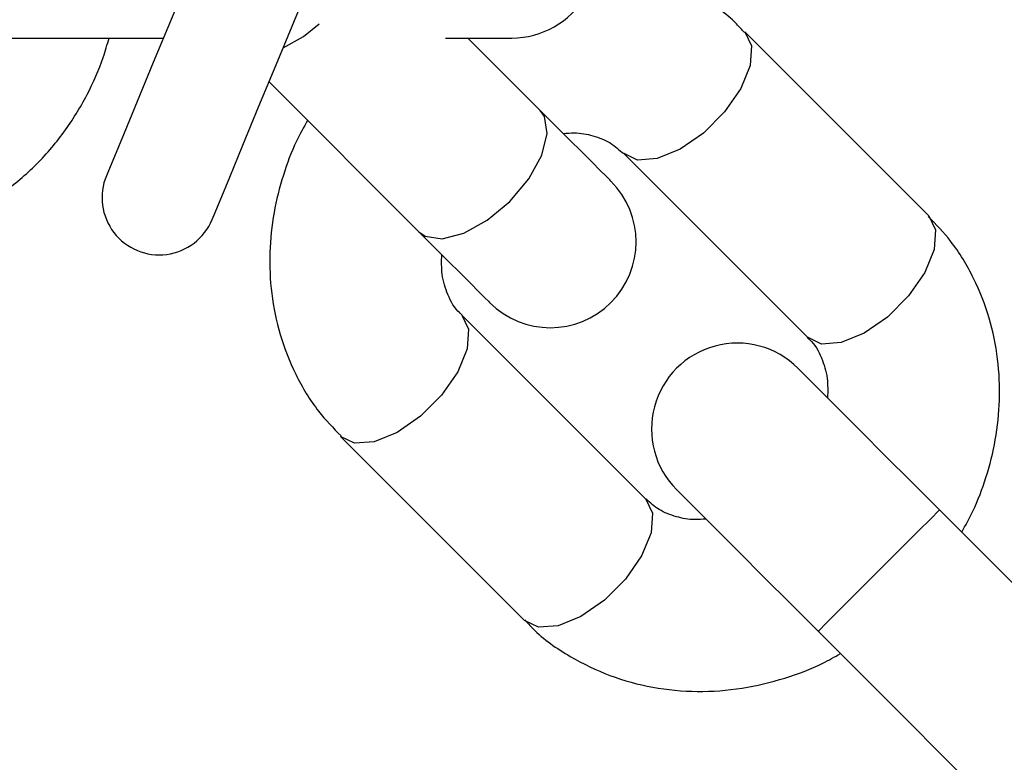
# Model space of a CAD drawing. Units: millimetres. Extents: x -219 to 3574, y 178 to 5081.
# Drawn here: x 2060 to 2094, y 481 to 507 of the extents above; entities that cross this region are included whole.
import ezdxf

# ---------------------------------------------------------------- set-up
doc = ezdxf.new("R2010")
doc.units = ezdxf.units.MM
doc.layers.add('Layer 1', color=7, linetype='Continuous')

# ---------------------------------------------------------------- blocks, each defined once
blk = doc.blocks.new('6410')
at = {"layer": 'Layer 1', "color": 0, "lineweight": 25}
for points, knots in [([(246.2392, -1445.6745), (246.2392, -1310.0888), (136.3254, -1200.1748), (0.7396, -1200.1745), (0.7396, -1200.1745), (-134.8461, -1200.1743), (-244.7603, -1310.0879), (-244.7608, -1445.6737), (-244.7608, -1445.6737), (-244.7613, -1581.2594), (-134.8479, -1691.1738), (0.7379, -1691.1745)], [0, 0, 0, 0, 0.25, 0.25, 0.25, 0.25, 0.5, 0.5, 0.5, 0.5, 1, 1, 1, 1]), ([(1.1328, -1671.1742), (125.6214, -1670.9569), (226.3837, -1569.9013), (226.239, -1445.4125), (226.239, -1445.4125), (226.0944, -1320.9238), (125.0976, -1220.1026), (0.6088, -1220.1746), (0.6088, -1220.1746), (-123.88, -1220.2465), (-224.7602, -1321.1845), (-224.7608, -1445.6733)], [0, 0, 0, 0, 0.25, 0.25, 0.25, 0.25, 0.5, 0.5, 0.5, 0.5, 1, 1, 1, 1]), ([(44.5911, -1362.5166), (45.648, -1362.5166), (46.627, -1361.9604), (47.1681, -1361.0524), (47.1681, -1361.0524), (47.7092, -1360.1445), (47.7326, -1359.0188), (47.2297, -1358.0892)], [0, 0, 0, 0, 0.3333333, 0.3333333, 0.3333333, 0.3333333, 1, 1, 1, 1]), ([(33.5511, -1359.7548), (33.5511, -1359.7548), (33.435, -1360.035), (33.435, -1360.035), (33.435, -1360.035), (33.435, -1360.035), (32.7095, -1361.7865), (32.7095, -1361.7865), (32.7095, -1361.7865), (32.7095, -1361.7865), (32.0538, -1363.3696), (32.0538, -1363.3696), (32.0538, -1363.3696), (32.0538, -1363.3696), (31.4878, -1364.7361), (31.4878, -1364.7361), (31.4878, -1364.7361), (31.4878, -1364.7361), (31.0286, -1365.8445), (31.0286, -1365.8445), (31.0286, -1365.8445), (31.0286, -1365.8445), (30.6903, -1366.6612), (30.6903, -1366.6612), (30.6903, -1366.6612), (30.6903, -1366.6612), (30.4832, -1367.1614), (30.4832, -1367.1614), (30.4832, -1367.1614), (30.4832, -1367.1614), (30.4134, -1367.3298), (30.4134, -1367.3298)], [0, 0, 0, 0, 0.1111111, 0.1111111, 0.1111111, 0.1111111, 0.2222222, 0.2222222, 0.2222222, 0.2222222, 0.3333333, 0.3333333, 0.3333333, 0.3333333, 0.4444444, 0.4444444, 0.4444444, 0.4444444, 0.5555556, 0.5555556, 0.5555556, 0.5555556, 0.6666667, 0.6666667, 0.6666667, 0.6666667, 0.7777778, 0.7777778, 0.7777778, 0.7777778, 1, 1, 1, 1]), ([(52.7239, -1362.3242), (52.6349, -1362.2232), (52.5459, -1362.1222), (52.4522, -1362.026), (52.4522, -1362.026), (52.0726, -1361.6366), (51.6145, -1361.3262), (51.1391, -1361.053), (51.1391, -1361.053), (50.6932, -1360.7967), (50.2322, -1360.5733), (49.752, -1360.3863), (49.752, -1360.3863), (49.2707, -1360.199), (48.7702, -1360.0484), (48.2551, -1359.9747), (48.2551, -1359.9747), (48.0081, -1359.9394), (47.7577, -1359.9217), (47.5074, -1359.904)], [0, 0, 0, 0, 0.1666667, 0.1666667, 0.1666667, 0.1666667, 0.3333333, 0.3333333, 0.3333333, 0.3333333, 0.5, 0.5, 0.5, 0.5, 0.6666667, 0.6666667, 0.6666667, 0.6666667, 1, 1, 1, 1]), ([(34.1089, -1368.8605), (34.1089, -1368.8605), (34.1787, -1368.6921), (34.1787, -1368.6921), (34.1787, -1368.6921), (34.1787, -1368.6921), (34.3859, -1368.1919), (34.3859, -1368.1919), (34.3859, -1368.1919), (34.3859, -1368.1919), (34.7242, -1367.3752), (34.7242, -1367.3752), (34.7242, -1367.3752), (34.7242, -1367.3752), (35.1833, -1366.2667), (35.1833, -1366.2667), (35.1833, -1366.2667), (35.1833, -1366.2667), (35.7493, -1364.9002), (35.7493, -1364.9002), (35.7493, -1364.9002), (35.7493, -1364.9002), (36.405, -1363.3172), (36.405, -1363.3172), (36.405, -1363.3172), (36.405, -1363.3172), (37.1305, -1361.5658), (37.1305, -1361.5658), (37.1305, -1361.5658), (37.1305, -1361.5658), (37.2466, -1361.2855), (37.2466, -1361.2855)], [0, 0, 0, 0, 0.1111111, 0.1111111, 0.1111111, 0.1111111, 0.2222222, 0.2222222, 0.2222222, 0.2222222, 0.3333333, 0.3333333, 0.3333333, 0.3333333, 0.4444444, 0.4444444, 0.4444444, 0.4444444, 0.5555556, 0.5555556, 0.5555556, 0.5555556, 0.6666667, 0.6666667, 0.6666667, 0.6666667, 0.7777778, 0.7777778, 0.7777778, 0.7777778, 1, 1, 1, 1]), ([(36.5928, -1362.8639), (36.5928, -1362.8639), (37.3044, -1362.4575), (37.3044, -1362.4575), (37.3044, -1362.4575), (37.3044, -1362.4575), (37.8538, -1362.0231), (37.8538, -1362.0231)], [0, 0, 0, 0, 0.3333333, 0.3333333, 0.3333333, 0.3333333, 1, 1, 1, 1]), ([(21.8725, -1369.488), (22.0068, -1369.4965), (22.1412, -1369.505), (22.2755, -1369.5067), (22.2755, -1369.5067), (22.8191, -1369.5135), (23.3618, -1369.408), (23.892, -1369.2662), (23.892, -1369.2662), (24.3892, -1369.1333), (24.8755, -1368.9683), (25.3442, -1368.7567), (25.3442, -1368.7567), (25.8139, -1368.5447), (26.2658, -1368.2859), (26.6937, -1367.9894), (26.6937, -1367.9894), (27.1213, -1367.6931), (27.5249, -1367.3592), (27.8997, -1366.9917), (27.8997, -1366.9917), (28.2715, -1366.6273), (28.6151, -1366.2299), (28.925, -1365.805), (28.925, -1365.805), (29.2265, -1365.3916), (29.4962, -1364.9522), (29.7367, -1364.4942), (29.7367, -1364.4942), (29.9563, -1364.0761), (30.1516, -1363.6426), (30.303, -1363.1921), (30.303, -1363.1921), (30.3778, -1362.9696), (30.4419, -1362.7431), (30.506, -1362.5165)], [0, 0, 0, 0, 0.1, 0.1, 0.1, 0.1, 0.2, 0.2, 0.2, 0.2, 0.3, 0.3, 0.3, 0.3, 0.4, 0.4, 0.4, 0.4, 0.5, 0.5, 0.5, 0.5, 0.6, 0.6, 0.6, 0.6, 0.7, 0.7, 0.7, 0.7, 0.8, 0.8, 0.8, 0.8, 1, 1, 1, 1]), ([(52.7431, -1362.303), (52.7431, -1362.303), (52.744, -1362.3038), (52.744, -1362.3038), (52.744, -1362.3038), (52.744, -1362.3038), (52.9788, -1362.7945), (52.9788, -1362.7945), (52.9788, -1362.7945), (52.9788, -1362.7945), (52.9294, -1363.482), (52.9294, -1363.482), (52.9294, -1363.482), (52.9294, -1363.482), (52.6019, -1364.2831), (52.6019, -1364.2831), (52.6019, -1364.2831), (52.6019, -1364.2831), (52.0355, -1365.1013), (52.0355, -1365.1013), (52.0355, -1365.1013), (52.0355, -1365.1013), (51.2988, -1365.838), (51.2988, -1365.838), (51.2988, -1365.838), (51.2988, -1365.838), (50.4805, -1366.4044), (50.4805, -1366.4044), (50.4805, -1366.4044), (50.4805, -1366.4044), (49.6794, -1366.732), (49.6794, -1366.732), (49.6794, -1366.732), (49.6794, -1366.732), (48.992, -1366.7813), (48.992, -1366.7813), (48.992, -1366.7813), (48.992, -1366.7813), (48.5013, -1366.5465), (48.5013, -1366.5465)], [0, 0, 0, 0, 0.0909091, 0.0909091, 0.0909091, 0.0909091, 0.1818182, 0.1818182, 0.1818182, 0.1818182, 0.2727273, 0.2727273, 0.2727273, 0.2727273, 0.3636364, 0.3636364, 0.3636364, 0.3636364, 0.4545455, 0.4545455, 0.4545455, 0.4545455, 0.5454545, 0.5454545, 0.5454545, 0.5454545, 0.6363636, 0.6363636, 0.6363636, 0.6363636, 0.7272727, 0.7272727, 0.7272727, 0.7272727, 0.8181818, 0.8181818, 0.8181818, 0.8181818, 1, 1, 1, 1]), ([(41.3418, -1369.2865), (41.3418, -1369.2865), (41.5582, -1369.4384), (41.5582, -1369.4384), (41.5582, -1369.4384), (41.5582, -1369.4384), (42.1563, -1369.5326), (42.1563, -1369.5326), (42.1563, -1369.5326), (42.1563, -1369.5326), (42.9121, -1369.3412), (42.9121, -1369.3412), (42.9121, -1369.3412), (42.9121, -1369.3412), (43.7343, -1368.8874), (43.7343, -1368.8874), (43.7343, -1368.8874), (43.7343, -1368.8874), (44.5238, -1368.2258), (44.5238, -1368.2258), (44.5238, -1368.2258), (44.5238, -1368.2258), (45.1853, -1367.4363), (45.1853, -1367.4363), (45.1853, -1367.4363), (45.1853, -1367.4363), (45.6392, -1366.6141), (45.6392, -1366.6141), (45.6392, -1366.6141), (45.6392, -1366.6141), (45.8306, -1365.8584), (45.8306, -1365.8584), (45.8306, -1365.8584), (45.8306, -1365.8584), (45.7364, -1365.2602), (45.7364, -1365.2602), (45.7364, -1365.2602), (45.7364, -1365.2602), (45.5844, -1365.0439), (45.5844, -1365.0439)], [0, 0, 0, 0, 0.0909091, 0.0909091, 0.0909091, 0.0909091, 0.1818182, 0.1818182, 0.1818182, 0.1818182, 0.2727273, 0.2727273, 0.2727273, 0.2727273, 0.3636364, 0.3636364, 0.3636364, 0.3636364, 0.4545455, 0.4545455, 0.4545455, 0.4545455, 0.5454545, 0.5454545, 0.5454545, 0.5454545, 0.6363636, 0.6363636, 0.6363636, 0.6363636, 0.7272727, 0.7272727, 0.7272727, 0.7272727, 0.8181818, 0.8181818, 0.8181818, 0.8181818, 1, 1, 1, 1]), ([(48.0593, -1367.5188), (48.0593, -1367.5188), (48.017, -1367.4763), (48.017, -1367.4763), (48.017, -1367.4763), (48.017, -1367.4763), (47.8906, -1367.3501), (47.8906, -1367.3501), (47.8906, -1367.3501), (47.8906, -1367.3501), (47.6825, -1367.1419), (47.6825, -1367.1419), (47.6825, -1367.1419), (47.6825, -1367.1419), (47.3962, -1366.8556), (47.3962, -1366.8556), (47.3962, -1366.8556), (47.3962, -1366.8556), (47.0365, -1366.4958), (47.0365, -1366.4958), (47.0365, -1366.4958), (47.0365, -1366.4958), (46.6096, -1366.0689), (46.6096, -1366.0689), (46.6096, -1366.0689), (46.6096, -1366.0689), (46.1228, -1365.5822), (46.1228, -1365.5822), (46.1228, -1365.5822), (46.1228, -1365.5822), (45.5844, -1365.0439), (45.5844, -1365.0439)], [0, 0, 0, 0, 0.1111111, 0.1111111, 0.1111111, 0.1111111, 0.2222222, 0.2222222, 0.2222222, 0.2222222, 0.3333333, 0.3333333, 0.3333333, 0.3333333, 0.4444444, 0.4444444, 0.4444444, 0.4444444, 0.5555556, 0.5555556, 0.5555556, 0.5555556, 0.6666667, 0.6666667, 0.6666667, 0.6666667, 0.7777778, 0.7777778, 0.7777778, 0.7777778, 1, 1, 1, 1]), ([(37.4492, -1365.3939), (37.3151, -1365.6343), (37.1811, -1365.8748), (37.0619, -1366.1216), (37.0619, -1366.1216), (36.8769, -1366.5049), (36.7279, -1366.9037), (36.601, -1367.3073), (36.601, -1367.3073), (36.465, -1367.7398), (36.3545, -1368.1779), (36.2753, -1368.6199), (36.2753, -1368.6199), (36.1926, -1369.0814), (36.1442, -1369.5471), (36.1297, -1370.0117), (36.1297, -1370.0117), (36.1147, -1370.4922), (36.1362, -1370.9715), (36.1944, -1371.4444), (36.1944, -1371.4444), (36.2542, -1371.931), (36.353, -1372.4108), (36.4914, -1372.8765), (36.4914, -1372.8765), (36.6335, -1373.3546), (36.8174, -1373.8178), (37.0358, -1374.2645), (37.0358, -1374.2645), (37.2603, -1374.7236), (37.5214, -1375.1653), (37.8357, -1375.5628), (37.8357, -1375.5628), (38.0769, -1375.8677), (38.3494, -1376.1467), (38.6219, -1376.4256)], [0, 0, 0, 0, 0.1, 0.1, 0.1, 0.1, 0.2, 0.2, 0.2, 0.2, 0.3, 0.3, 0.3, 0.3, 0.4, 0.4, 0.4, 0.4, 0.5, 0.5, 0.5, 0.5, 0.6, 0.6, 0.6, 0.6, 0.7, 0.7, 0.7, 0.7, 0.8, 0.8, 0.8, 0.8, 1, 1, 1, 1]), ([(46.3909, -1365.8503), (46.518, -1365.8402), (46.6451, -1365.83), (46.7665, -1365.8308), (46.7665, -1365.8308), (47.0054, -1365.8322), (47.222, -1365.8759), (47.4243, -1365.9333), (47.4243, -1365.9333), (47.6479, -1365.9967), (47.8539, -1366.0769), (48.0303, -1366.1852), (48.0303, -1366.1852), (48.2027, -1366.291), (48.3468, -1366.4236), (48.4909, -1366.5561)], [0, 0, 0, 0, 0.2, 0.2, 0.2, 0.2, 0.4, 0.4, 0.4, 0.4, 0.6, 0.6, 0.6, 0.6, 1, 1, 1, 1]), ([(30.4134, -1367.3298), (30.14, -1367.9899), (30.2395, -1368.7458), (30.6744, -1369.3127), (30.6744, -1369.3127), (31.1094, -1369.8795), (31.8138, -1370.1713), (32.5222, -1370.078), (32.5222, -1370.078), (33.2306, -1369.9848), (33.8355, -1369.5207), (34.1089, -1368.8605)], [0, 0, 0, 0, 0.25, 0.25, 0.25, 0.25, 0.5, 0.5, 0.5, 0.5, 1, 1, 1, 1]), ([(43.8167, -1371.7613), (44.9882, -1372.9329), (46.8877, -1372.9329), (48.0593, -1371.7613), (48.0593, -1371.7613), (49.2309, -1370.5898), (49.2309, -1368.6903), (48.0593, -1367.5187)], [0, 0, 0, 0, 0.3333333, 0.3333333, 0.3333333, 0.3333333, 1, 1, 1, 1]), ([(59.1739, -1368.7337), (59.1739, -1368.7337), (59.4087, -1369.2244), (59.4087, -1369.2244), (59.4087, -1369.2244), (59.4087, -1369.2244), (59.3594, -1369.9119), (59.3594, -1369.9119), (59.3594, -1369.9119), (59.3594, -1369.9119), (59.0318, -1370.713), (59.0318, -1370.713), (59.0318, -1370.713), (59.0318, -1370.713), (58.4655, -1371.5312), (58.4655, -1371.5312), (58.4655, -1371.5312), (58.4655, -1371.5312), (57.7287, -1372.2679), (57.7287, -1372.2679), (57.7287, -1372.2679), (57.7287, -1372.2679), (56.9104, -1372.8343), (56.9104, -1372.8343), (56.9104, -1372.8343), (56.9104, -1372.8343), (56.1093, -1373.1619), (56.1093, -1373.1619), (56.1093, -1373.1619), (56.1093, -1373.1619), (55.4219, -1373.2112), (55.4219, -1373.2112), (55.4219, -1373.2112), (55.4219, -1373.2112), (54.9312, -1372.9764), (54.9312, -1372.9764), (54.9312, -1372.9764), (54.9312, -1372.9764), (54.9312, -1372.9764), (54.9312, -1372.9764)], [0, 0, 0, 0, 0.0909091, 0.0909091, 0.0909091, 0.0909091, 0.1818182, 0.1818182, 0.1818182, 0.1818182, 0.2727273, 0.2727273, 0.2727273, 0.2727273, 0.3636364, 0.3636364, 0.3636364, 0.3636364, 0.4545455, 0.4545455, 0.4545455, 0.4545455, 0.5454545, 0.5454545, 0.5454545, 0.5454545, 0.6363636, 0.6363636, 0.6363636, 0.6363636, 0.7272727, 0.7272727, 0.7272727, 0.7272727, 0.8181818, 0.8181818, 0.8181818, 0.8181818, 1, 1, 1, 1]), ([(60.3265, -1379.7859), (60.4606, -1379.5454), (60.5946, -1379.305), (60.7138, -1379.0581), (60.7138, -1379.0581), (60.8988, -1378.6748), (61.0478, -1378.2761), (61.1747, -1377.8726), (61.1747, -1377.8726), (61.3107, -1377.44), (61.4212, -1377.0019), (61.5004, -1376.5598), (61.5004, -1376.5598), (61.583, -1376.0983), (61.6315, -1375.6326), (61.646, -1375.1681), (61.646, -1375.1681), (61.6609, -1374.6875), (61.6395, -1374.2082), (61.5813, -1373.7353), (61.5813, -1373.7353), (61.5215, -1373.2488), (61.4226, -1372.7689), (61.2843, -1372.3032), (61.2843, -1372.3032), (61.1421, -1371.8251), (60.9583, -1371.3619), (60.7399, -1370.9153), (60.7399, -1370.9153), (60.5154, -1370.4561), (60.2543, -1370.0145), (59.94, -1369.617), (59.94, -1369.617), (59.6988, -1369.312), (59.4263, -1369.0331), (59.1538, -1368.7541)], [0, 0, 0, 0, 0.1, 0.1, 0.1, 0.1, 0.2, 0.2, 0.2, 0.2, 0.3, 0.3, 0.3, 0.3, 0.4, 0.4, 0.4, 0.4, 0.5, 0.5, 0.5, 0.5, 0.6, 0.6, 0.6, 0.6, 0.7, 0.7, 0.7, 0.7, 0.8, 0.8, 0.8, 0.8, 1, 1, 1, 1]), ([(41.3418, -1369.2865), (41.3418, -1369.2865), (41.8801, -1369.8249), (41.8801, -1369.8249), (41.8801, -1369.8249), (41.8801, -1369.8249), (42.3669, -1370.3116), (42.3669, -1370.3116), (42.3669, -1370.3116), (42.3669, -1370.3116), (42.7938, -1370.7385), (42.7938, -1370.7385), (42.7938, -1370.7385), (42.7938, -1370.7385), (43.1535, -1371.0983), (43.1535, -1371.0983), (43.1535, -1371.0983), (43.1535, -1371.0983), (43.4399, -1371.3846), (43.4399, -1371.3846), (43.4399, -1371.3846), (43.4399, -1371.3846), (43.648, -1371.5927), (43.648, -1371.5927), (43.648, -1371.5927), (43.648, -1371.5927), (43.7743, -1371.719), (43.7743, -1371.719), (43.7743, -1371.719), (43.7743, -1371.719), (43.8167, -1371.7613), (43.8167, -1371.7613)], [0, 0, 0, 0, 0.1111111, 0.1111111, 0.1111111, 0.1111111, 0.2222222, 0.2222222, 0.2222222, 0.2222222, 0.3333333, 0.3333333, 0.3333333, 0.3333333, 0.4444444, 0.4444444, 0.4444444, 0.4444444, 0.5555556, 0.5555556, 0.5555556, 0.5555556, 0.6666667, 0.6666667, 0.6666667, 0.6666667, 0.7777778, 0.7777778, 0.7777778, 0.7777778, 1, 1, 1, 1]), ([(42.8549, -1372.1937), (42.8262, -1372.1714), (42.7976, -1372.1491), (42.7703, -1372.1255), (42.7703, -1372.1255), (42.5819, -1371.9621), (42.4603, -1371.7321), (42.3558, -1371.4802), (42.3558, -1371.4802), (42.266, -1371.2639), (42.1887, -1371.0314), (42.157, -1370.7684), (42.157, -1370.7684), (42.1313, -1370.5541), (42.1358, -1370.3195), (42.1403, -1370.085)], [0, 0, 0, 0, 0.2, 0.2, 0.2, 0.2, 0.4, 0.4, 0.4, 0.4, 0.6, 0.6, 0.6, 0.6, 1, 1, 1, 1]), ([(42.8445, -1372.2033), (42.8445, -1372.2033), (43.0793, -1372.694), (43.0793, -1372.694), (43.0793, -1372.694), (43.0793, -1372.694), (43.0299, -1373.3815), (43.0299, -1373.3815), (43.0299, -1373.3815), (43.0299, -1373.3815), (42.7024, -1374.1826), (42.7024, -1374.1826), (42.7024, -1374.1826), (42.7024, -1374.1826), (42.1361, -1375.0008), (42.1361, -1375.0008), (42.1361, -1375.0008), (42.1361, -1375.0008), (41.3993, -1375.7375), (41.3993, -1375.7375), (41.3993, -1375.7375), (41.3993, -1375.7375), (40.581, -1376.3039), (40.581, -1376.3039), (40.581, -1376.3039), (40.581, -1376.3039), (39.7799, -1376.6315), (39.7799, -1376.6315), (39.7799, -1376.6315), (39.7799, -1376.6315), (39.0925, -1376.6808), (39.0925, -1376.6808), (39.0925, -1376.6808), (39.0925, -1376.6808), (38.6027, -1376.4468), (38.6027, -1376.4468)], [0, 0, 0, 0, 0.1, 0.1, 0.1, 0.1, 0.2, 0.2, 0.2, 0.2, 0.3, 0.3, 0.3, 0.3, 0.4, 0.4, 0.4, 0.4, 0.5, 0.5, 0.5, 0.5, 0.6, 0.6, 0.6, 0.6, 0.7, 0.7, 0.7, 0.7, 0.8, 0.8, 0.8, 0.8, 1, 1, 1, 1]), ([(54.5985, -1374.0579), (53.8406, -1373.3), (52.736, -1373.004), (51.7007, -1373.2814), (51.7007, -1373.2814), (50.6654, -1373.5588), (49.8568, -1374.3675), (49.5794, -1375.4027), (49.5794, -1375.4027), (49.302, -1376.438), (49.598, -1377.5426), (50.3558, -1378.3005)], [0, 0, 0, 0, 0.25, 0.25, 0.25, 0.25, 0.5, 0.5, 0.5, 0.5, 1, 1, 1, 1]), ([(54.9208, -1372.9861), (54.9495, -1373.0083), (54.9781, -1373.0306), (55.0054, -1373.0542), (55.0054, -1373.0542), (55.1938, -1373.2177), (55.3153, -1373.4476), (55.4199, -1373.6995), (55.4199, -1373.6995), (55.5097, -1373.9158), (55.587, -1374.1484), (55.6186, -1374.4113), (55.6186, -1374.4113), (55.6444, -1374.6256), (55.6399, -1374.8602), (55.6354, -1375.0947)], [0, 0, 0, 0, 0.2, 0.2, 0.2, 0.2, 0.4, 0.4, 0.4, 0.4, 0.6, 0.6, 0.6, 0.6, 1, 1, 1, 1]), ([(59.5482, -1379.0077), (59.5482, -1379.0077), (58.5826, -1378.042), (58.5826, -1378.042), (58.5826, -1378.042), (58.5826, -1378.042), (57.654, -1377.1134), (57.654, -1377.1134), (57.654, -1377.1134), (57.654, -1377.1134), (56.7983, -1376.2576), (56.7983, -1376.2576), (56.7983, -1376.2576), (56.7983, -1376.2576), (56.0482, -1375.5076), (56.0482, -1375.5076), (56.0482, -1375.5076), (56.0482, -1375.5076), (55.4327, -1374.8921), (55.4327, -1374.8921), (55.4327, -1374.8921), (55.4327, -1374.8921), (54.9753, -1374.4347), (54.9753, -1374.4347), (54.9753, -1374.4347), (54.9753, -1374.4347), (54.6936, -1374.153), (54.6936, -1374.153), (54.6936, -1374.153), (54.6936, -1374.153), (54.5985, -1374.0579), (54.5985, -1374.0579)], [0, 0, 0, 0, 0.1111111, 0.1111111, 0.1111111, 0.1111111, 0.2222222, 0.2222222, 0.2222222, 0.2222222, 0.3333333, 0.3333333, 0.3333333, 0.3333333, 0.4444444, 0.4444444, 0.4444444, 0.4444444, 0.5555556, 0.5555556, 0.5555556, 0.5555556, 0.6666667, 0.6666667, 0.6666667, 0.6666667, 0.7777778, 0.7777778, 0.7777778, 0.7777778, 1, 1, 1, 1]), ([(50.3558, -1378.3005), (50.3558, -1378.3005), (50.4509, -1378.3957), (50.4509, -1378.3957), (50.4509, -1378.3957), (50.4509, -1378.3957), (50.7326, -1378.6773), (50.7326, -1378.6773), (50.7326, -1378.6773), (50.7326, -1378.6773), (51.19, -1379.1348), (51.19, -1379.1348), (51.19, -1379.1348), (51.19, -1379.1348), (51.8056, -1379.7502), (51.8056, -1379.7502), (51.8056, -1379.7502), (51.8056, -1379.7502), (52.5557, -1380.5003), (52.5557, -1380.5003), (52.5557, -1380.5003), (52.5557, -1380.5003), (53.4114, -1381.3561), (53.4114, -1381.3561), (53.4114, -1381.3561), (53.4114, -1381.3561), (54.3399, -1382.2846), (54.3399, -1382.2846), (54.3399, -1382.2846), (54.3399, -1382.2846), (55.3056, -1383.2502), (55.3056, -1383.2502)], [0, 0, 0, 0, 0.1111111, 0.1111111, 0.1111111, 0.1111111, 0.2222222, 0.2222222, 0.2222222, 0.2222222, 0.3333333, 0.3333333, 0.3333333, 0.3333333, 0.4444444, 0.4444444, 0.4444444, 0.4444444, 0.5555556, 0.5555556, 0.5555556, 0.5555556, 0.6666667, 0.6666667, 0.6666667, 0.6666667, 0.7777778, 0.7777778, 0.7777778, 0.7777778, 1, 1, 1, 1]), ([(49.2744, -1378.6332), (49.2744, -1378.6332), (49.5092, -1379.1239), (49.5092, -1379.1239), (49.5092, -1379.1239), (49.5092, -1379.1239), (49.4599, -1379.8114), (49.4599, -1379.8114), (49.4599, -1379.8114), (49.4599, -1379.8114), (49.1323, -1380.6125), (49.1323, -1380.6125), (49.1323, -1380.6125), (49.1323, -1380.6125), (48.566, -1381.4307), (48.566, -1381.4307), (48.566, -1381.4307), (48.566, -1381.4307), (47.8292, -1382.1674), (47.8292, -1382.1674), (47.8292, -1382.1674), (47.8292, -1382.1674), (47.011, -1382.7338), (47.011, -1382.7338), (47.011, -1382.7338), (47.011, -1382.7338), (46.2098, -1383.0614), (46.2098, -1383.0614), (46.2098, -1383.0614), (46.2098, -1383.0614), (45.5224, -1383.1107), (45.5224, -1383.1107), (45.5224, -1383.1107), (45.5224, -1383.1107), (45.0317, -1382.8759), (45.0317, -1382.8759), (45.0317, -1382.8759), (45.0317, -1382.8759), (45.0317, -1382.8759), (45.0317, -1382.8759)], [0, 0, 0, 0, 0.0909091, 0.0909091, 0.0909091, 0.0909091, 0.1818182, 0.1818182, 0.1818182, 0.1818182, 0.2727273, 0.2727273, 0.2727273, 0.2727273, 0.3636364, 0.3636364, 0.3636364, 0.3636364, 0.4545455, 0.4545455, 0.4545455, 0.4545455, 0.5454545, 0.5454545, 0.5454545, 0.5454545, 0.6363636, 0.6363636, 0.6363636, 0.6363636, 0.7272727, 0.7272727, 0.7272727, 0.7272727, 0.8181818, 0.8181818, 0.8181818, 0.8181818, 1, 1, 1, 1]), ([(51.3848, -1379.3295), (51.2577, -1379.3396), (51.1306, -1379.3497), (51.0092, -1379.349), (51.0092, -1379.349), (50.7703, -1379.3474), (50.5536, -1379.3038), (50.3514, -1379.2465), (50.3514, -1379.2465), (50.1278, -1379.1831), (49.9218, -1379.1029), (49.7454, -1378.9947), (49.7454, -1378.9947), (49.573, -1378.8889), (49.4289, -1378.7562), (49.2848, -1378.6236)], [0, 0, 0, 0, 0.2, 0.2, 0.2, 0.2, 0.4, 0.4, 0.4, 0.4, 0.6, 0.6, 0.6, 0.6, 1, 1, 1, 1]), ([(55.3056, -1383.2502), (55.3056, -1383.2502), (55.3378, -1383.218), (55.3378, -1383.218), (55.3378, -1383.218), (55.3378, -1383.218), (55.5898, -1382.966), (55.5898, -1382.966), (55.5898, -1382.966), (55.5898, -1382.966), (56.0633, -1382.4925), (56.0633, -1382.4925), (56.0633, -1382.4925), (56.0633, -1382.4925), (56.7014, -1381.8545), (56.7014, -1381.8545), (56.7014, -1381.8545), (56.7014, -1381.8545), (57.4269, -1381.1289), (57.4269, -1381.1289), (57.4269, -1381.1289), (57.4269, -1381.1289), (58.1524, -1380.4034), (58.1524, -1380.4034), (58.1524, -1380.4034), (58.1524, -1380.4034), (58.7905, -1379.7654), (58.7905, -1379.7654), (58.7905, -1379.7654), (58.7905, -1379.7654), (59.264, -1379.2919), (59.264, -1379.2919), (59.264, -1379.2919), (59.264, -1379.2919), (59.516, -1379.0399), (59.516, -1379.0399), (59.516, -1379.0399), (59.516, -1379.0399), (59.5482, -1379.0077), (59.5482, -1379.0077)], [0, 0, 0, 0, 0.0909091, 0.0909091, 0.0909091, 0.0909091, 0.1818182, 0.1818182, 0.1818182, 0.1818182, 0.2727273, 0.2727273, 0.2727273, 0.2727273, 0.3636364, 0.3636364, 0.3636364, 0.3636364, 0.4545455, 0.4545455, 0.4545455, 0.4545455, 0.5454545, 0.5454545, 0.5454545, 0.5454545, 0.6363636, 0.6363636, 0.6363636, 0.6363636, 0.7272727, 0.7272727, 0.7272727, 0.7272727, 0.8181818, 0.8181818, 0.8181818, 0.8181818, 1, 1, 1, 1]), ([(45.0518, -1382.8555), (45.1408, -1382.9566), (45.2297, -1383.0576), (45.3235, -1383.1538), (45.3235, -1383.1538), (45.7031, -1383.543), (46.1614, -1383.8521), (46.6366, -1384.1268), (46.6366, -1384.1268), (47.0822, -1384.3843), (47.5427, -1384.6116), (48.0237, -1384.7934), (48.0237, -1384.7934), (48.5057, -1384.9755), (49.0083, -1385.1121), (49.5206, -1385.205), (49.5206, -1385.205), (50.0325, -1385.2979), (50.5539, -1385.3471), (51.0789, -1385.3524), (51.0789, -1385.3524), (51.5994, -1385.3575), (52.1233, -1385.3194), (52.6429, -1385.2381), (52.6429, -1385.2381), (53.1485, -1385.1591), (53.6499, -1385.0391), (54.1438, -1384.8853), (54.1438, -1384.8853), (54.5947, -1384.7449), (55.0393, -1384.5764), (55.4649, -1384.3649), (55.4649, -1384.3649), (55.6751, -1384.2605), (55.8806, -1384.1457), (56.0861, -1384.0308)], [0, 0, 0, 0, 0.1, 0.1, 0.1, 0.1, 0.2, 0.2, 0.2, 0.2, 0.3, 0.3, 0.3, 0.3, 0.4, 0.4, 0.4, 0.4, 0.5, 0.5, 0.5, 0.5, 0.6, 0.6, 0.6, 0.6, 0.7, 0.7, 0.7, 0.7, 0.8, 0.8, 0.8, 0.8, 1, 1, 1, 1])]:
    blk.add_open_spline(points, degree=3, knots=knots, dxfattribs=at)
for points in [[(24.9978, -1362.5165), (24.9978, -1362.5165), (32.4071, -1362.5165), (32.4071, -1362.5165)], [(42.2707, -1362.5165), (42.2707, -1362.5165), (44.5911, -1362.5165), (44.5911, -1362.5165)], [(45.5844, -1365.0439), (45.5844, -1365.0439), (43.0572, -1362.5165), (43.0572, -1362.5165)], [(59.1739, -1368.7337), (59.1739, -1368.7337), (52.744, -1362.3038), (52.744, -1362.3038)], [(36.1026, -1364.0473), (36.1026, -1364.0473), (41.3418, -1369.2865), (41.3418, -1369.2865)], [(48.5013, -1366.5465), (48.5013, -1366.5465), (54.9312, -1372.9764), (54.9312, -1372.9764)], [(49.2744, -1378.6332), (49.2744, -1378.6332), (42.8445, -1372.2033), (42.8445, -1372.2033)], [(38.6018, -1376.446), (38.6018, -1376.446), (45.0317, -1382.8759), (45.0317, -1382.8759)], [(66.9728, -1386.4323), (66.9728, -1386.4323), (59.5482, -1379.0077), (59.5482, -1379.0077)], [(55.3056, -1383.2502), (55.3056, -1383.2502), (62.7302, -1390.6749), (62.7302, -1390.6749)]]:
    blk.add_open_spline(points, degree=3, dxfattribs=at)

msp = doc.modelspace()

# ---------------------------------------------------------------- block references
msp.add_blockref('6410', (2032.211, 1868.691))

doc.saveas('drawing.dxf')
